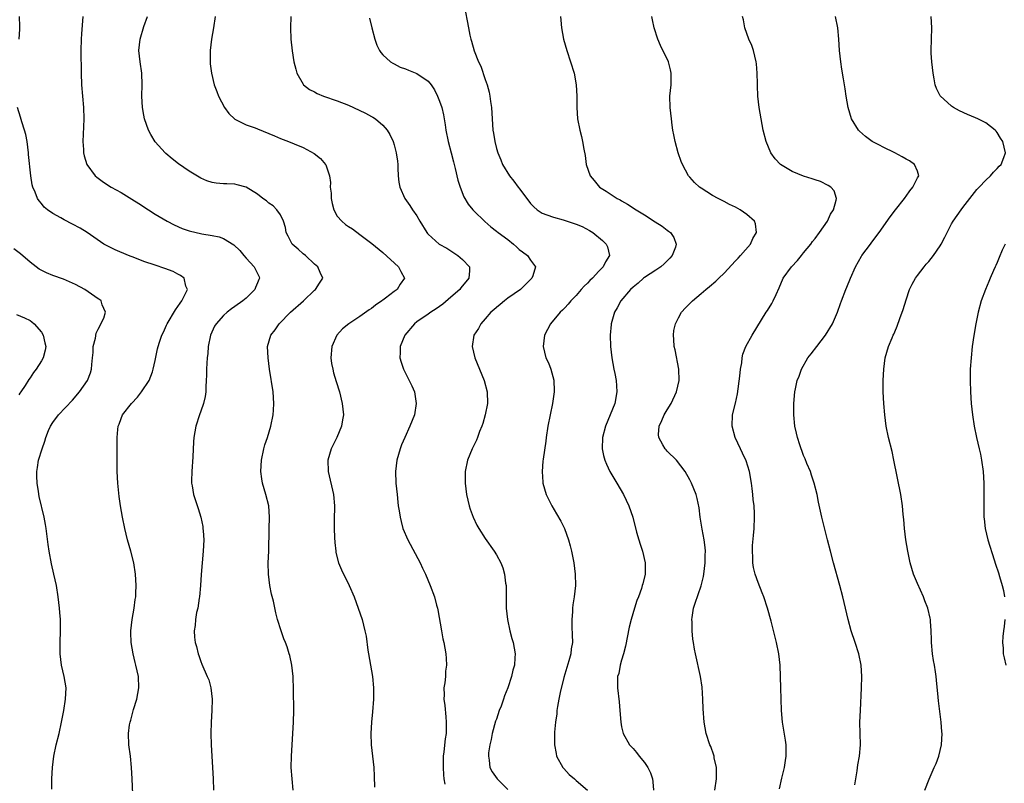
# Model space of a CAD drawing. Units: inches. Extents: x 2631000 to 2634000, y 1452000 to 1455000.
# Drawn here: x 2632695 to 2632868, y 1452854 to 1452988 of the extents above; entities that cross this region are included whole.
import ezdxf

# ---------------------------------------------------------------- set-up
doc = ezdxf.new("R2010")
doc.units = ezdxf.units.IN
doc.header["$MEASUREMENT"] = 0
doc.layers.add('LD26311452_10ft', color=51, linetype='Continuous')

msp = doc.modelspace()

# ---------------------------------------------------------------- linework, layer by layer
at = {"layer": 'LD26311452_10ft'}
for points, elevation in [([(2632773.3, 1452991), (2632774.09, 1452987), (2632774.32, 1452985.68), (2632774.47, 1452985), (2632774.63, 1452984.63), (2632775.07, 1452982.93), (2632775.85, 1452981), (2632776.23, 1452980.23), (2632777, 1452977.93), (2632777.34, 1452977), (2632777.71, 1452975.71), (2632777.84, 1452975), (2632777.95, 1452974.05), (2632778.1, 1452973), (2632778.21, 1452971), (2632778.37, 1452969), (2632778.47, 1452968.47), (2632778.69, 1452967), (2632779, 1452965.77), (2632779.23, 1452965), (2632779.77, 1452963.77), (2632780.07, 1452963), (2632781.26, 1452961), (2632782.07, 1452960.07), (2632782.8, 1452959), (2632782.9, 1452958.9), (2632785, 1452956.11), (2632785.54, 1452955.54), (2632786.13, 1452955), (2632787, 1452954.4), (2632787.86, 1452954.14), (2632789, 1452953.7), (2632790.74, 1452953.26), (2632793, 1452952.51), (2632794.05, 1452952.05), (2632795.37, 1452951.37), (2632795.94, 1452951), (2632797.63, 1452949.63), (2632798.3, 1452949), (2632798.49, 1452948.49), (2632798.87, 1452947), (2632798.15, 1452945.85), (2632797.77, 1452945), (2632797, 1452944.21), (2632795.88, 1452943), (2632795.43, 1452942.57), (2632795, 1452942.11), (2632794.43, 1452941.57), (2632793.89, 1452941), (2632793, 1452939.97), (2632792.06, 1452939), (2632791.58, 1452938.42), (2632791, 1452937.8), (2632790.61, 1452937.39), (2632790.19, 1452937), (2632788.48, 1452935), (2632787.45, 1452933), (2632787.18, 1452931), (2632787.7, 1452929), (2632788.12, 1452928.12), (2632788.55, 1452927), (2632789.06, 1452925.06), (2632789.12, 1452923.12), (2632789.11, 1452923), (2632788.84, 1452921), (2632788.42, 1452919), (2632788.02, 1452917), (2632787.72, 1452915), (2632787.65, 1452914.35), (2632787.19, 1452911.19), (2632787.17, 1452910.83), (2632787, 1452909), (2632787.13, 1452907.13), (2632787.15, 1452907), (2632787.74, 1452905), (2632788.14, 1452904.14), (2632788.71, 1452903), (2632789.57, 1452901.57), (2632790.31, 1452900.31), (2632790.94, 1452899), (2632791.67, 1452897), (2632791.96, 1452895.96), (2632792.18, 1452895), (2632792.57, 1452893), (2632792.84, 1452891), (2632792.86, 1452889), (2632792.65, 1452887), (2632792.42, 1452885.58), (2632792.36, 1452885), (2632792.35, 1452884.35), (2632792.24, 1452883), (2632792.27, 1452881.73), (2632792.33, 1452880.33), (2632792.35, 1452879), (2632792.15, 1452877.85), (2632792.08, 1452877), (2632791.73, 1452875.73), (2632790.84, 1452872.84), (2632790.19, 1452870.19), (2632789.97, 1452869), (2632789.7, 1452867.7), (2632789.61, 1452867), (2632789.58, 1452866.42), (2632789.36, 1452865), (2632789.21, 1452863.21), (2632789.18, 1452861), (2632789.49, 1452859.49), (2632789.57, 1452859), (2632790.68, 1452857), (2632790.82, 1452856.82), (2632791.79, 1452855.79), (2632792.71, 1452855), (2632793, 1452854.73), (2632795.01, 1452853)], 10490), ([(2632695.08, 1452985), (2632695.22, 1452986.77), (2632695.23, 1452987), (2632695.21, 1452987.21), (2632695.16, 1452989)], 10430), ([(2632706.27, 1452989), (2632706.24, 1452988.24), (2632706.04, 1452985.96), (2632705.99, 1452985), (2632705.94, 1452983), (2632706, 1452979), (2632706.07, 1452977), (2632706.4, 1452973), (2632706.46, 1452971), (2632706.42, 1452969.58), (2632706.33, 1452968.33), (2632706.28, 1452967), (2632706.4, 1452965.6), (2632706.41, 1452965), (2632706.51, 1452964.51), (2632706.99, 1452963), (2632708.44, 1452961), (2632708.74, 1452960.74), (2632709.89, 1452959.89), (2632711.23, 1452959), (2632713, 1452958.04), (2632714.9, 1452956.9), (2632716.14, 1452956.14), (2632717.84, 1452955), (2632719, 1452954.26), (2632721.1, 1452953), (2632722.35, 1452952.35), (2632723.75, 1452951.75), (2632725, 1452951.3), (2632727.22, 1452950.78), (2632729, 1452950.5), (2632730.25, 1452950.25), (2632731, 1452949.96), (2632732.84, 1452948.84), (2632733.86, 1452947.86), (2632734.58, 1452947), (2632735, 1452946.52), (2632736.41, 1452945), (2632737.25, 1452943.25), (2632737.35, 1452943), (2632737.22, 1452942.78), (2632737, 1452942.18), (2632736.65, 1452941.35), (2632736.53, 1452941), (2632735, 1452939.51), (2632734.42, 1452939), (2632733, 1452938.02), (2632732.4, 1452937.6), (2632731.63, 1452937), (2632731, 1452936.43), (2632729.7, 1452935), (2632729.45, 1452934.55), (2632728.72, 1452933), (2632728.33, 1452931), (2632728.24, 1452929.76), (2632728.14, 1452929), (2632728.06, 1452928.06), (2632728.02, 1452927), (2632728.02, 1452925.98), (2632727.98, 1452925), (2632727.89, 1452923.89), (2632727.89, 1452923), (2632727.8, 1452922.2), (2632727.49, 1452921), (2632727, 1452919.63), (2632726.76, 1452919), (2632726.13, 1452917), (2632725.81, 1452915), (2632725.75, 1452914.25), (2632725.6, 1452911.6), (2632725.42, 1452909), (2632725.39, 1452907.39), (2632725.41, 1452907), (2632725.51, 1452906.49), (2632725.75, 1452905), (2632726.53, 1452902.53), (2632727, 1452901), (2632727.35, 1452899.35), (2632727.4, 1452899), (2632727.42, 1452898.58), (2632727.54, 1452897), (2632727.44, 1452895), (2632727.25, 1452893), (2632727.07, 1452890.93), (2632726.97, 1452889), (2632726.8, 1452887), (2632726.74, 1452886.74), (2632726.48, 1452885), (2632726.26, 1452884.26), (2632726.07, 1452883), (2632726.04, 1452881.96), (2632725.85, 1452881), (2632725.93, 1452879.93), (2632726.04, 1452879), (2632726.25, 1452878.25), (2632726.54, 1452877), (2632726.66, 1452876.66), (2632727, 1452875.62), (2632727.17, 1452875.17), (2632728.16, 1452873), (2632728.4, 1452872.4), (2632728.8, 1452871), (2632729, 1452869), (2632728.94, 1452867), (2632728.84, 1452865), (2632728.79, 1452863), (2632728.83, 1452861), (2632729.09, 1452857), (2632729.19, 1452855), (2632729.24, 1452853)], 10440), ([(2632743.26, 1452853), (2632742.93, 1452857), (2632742.94, 1452859), (2632743.06, 1452861), (2632743.21, 1452863), (2632743.33, 1452865), (2632743.38, 1452867), (2632743.32, 1452870.68), (2632743.23, 1452873), (2632743.03, 1452875), (2632742.67, 1452876.67), (2632742.58, 1452877), (2632742.19, 1452878.19), (2632741.89, 1452879), (2632741.64, 1452879.64), (2632741.12, 1452881), (2632740.5, 1452883), (2632740.19, 1452884.19), (2632739.79, 1452886.21), (2632739.46, 1452887.46), (2632739.15, 1452889), (2632738.9, 1452891), (2632738.88, 1452893), (2632738.97, 1452895), (2632739.06, 1452898.94), (2632739.12, 1452901), (2632738.97, 1452903), (2632738.46, 1452905), (2632737.85, 1452907), (2632737.72, 1452907.72), (2632737.55, 1452909), (2632737.66, 1452911), (2632738.09, 1452913), (2632738.29, 1452913.71), (2632738.72, 1452915), (2632739.35, 1452917), (2632739.76, 1452919), (2632739.8, 1452919.8), (2632739.87, 1452921), (2632739.71, 1452923), (2632739.1, 1452927), (2632738.84, 1452929), (2632738.76, 1452931), (2632739.34, 1452933), (2632740.08, 1452933.92), (2632740.78, 1452935), (2632742.8, 1452937), (2632745.07, 1452939), (2632747, 1452940.86), (2632747.21, 1452941), (2632747.89, 1452942.11), (2632748.47, 1452943), (2632747.99, 1452943.99), (2632747.62, 1452945), (2632747, 1452945.47), (2632745.43, 1452947), (2632745, 1452947.3), (2632744.11, 1452948.11), (2632743.09, 1452949), (2632742.35, 1452950.35), (2632742.05, 1452951), (2632741.89, 1452951.89), (2632741.55, 1452953), (2632741, 1452954.1), (2632740.4, 1452955), (2632739.73, 1452955.73), (2632739, 1452956.19), (2632738.57, 1452956.57), (2632737.94, 1452957), (2632737, 1452957.73), (2632735, 1452958.96), (2632733.42, 1452959.42), (2632733, 1452959.49), (2632731.57, 1452959.57), (2632731, 1452959.59), (2632729.71, 1452959.71), (2632729, 1452959.82), (2632728.1, 1452960.1), (2632727, 1452960.56), (2632726.72, 1452960.72), (2632725, 1452961.79), (2632723.11, 1452963.11), (2632721.97, 1452963.97), (2632720.88, 1452964.88), (2632720.75, 1452965), (2632718.98, 1452966.98), (2632718.23, 1452968.23), (2632717.84, 1452969), (2632717.14, 1452971), (2632717, 1452971.63), (2632716.75, 1452973), (2632716.63, 1452975), (2632716.68, 1452977), (2632716.63, 1452979), (2632716.34, 1452981), (2632716.11, 1452983), (2632716.33, 1452985), (2632717, 1452987.2), (2632717.62, 1452989)], 10450), ([(2632729.53, 1452989), (2632729.25, 1452987), (2632728.9, 1452985), (2632728.65, 1452983), (2632728.67, 1452981.33), (2632728.66, 1452981), (2632728.67, 1452980.67), (2632728.9, 1452979), (2632729.39, 1452977), (2632729.81, 1452975.81), (2632730.12, 1452975), (2632731.17, 1452973), (2632731.94, 1452971.94), (2632733, 1452970.96), (2632735, 1452969.97), (2632736.56, 1452969.44), (2632737, 1452969.26), (2632739, 1452968.43), (2632739.98, 1452967.98), (2632741, 1452967.54), (2632742.44, 1452967), (2632743.42, 1452966.58), (2632745, 1452965.94), (2632746.93, 1452964.93), (2632748.05, 1452964.05), (2632748.95, 1452963), (2632749, 1452962.89), (2632749.62, 1452961), (2632749.8, 1452959.8), (2632749.76, 1452959), (2632749.92, 1452957.92), (2632749.92, 1452957), (2632750.11, 1452956.11), (2632750.4, 1452955), (2632751, 1452953.92), (2632751.79, 1452953), (2632752.45, 1452952.45), (2632753, 1452952.08), (2632753.66, 1452951.66), (2632755, 1452950.69), (2632757.09, 1452949.09), (2632759, 1452947.52), (2632761.78, 1452945), (2632762.18, 1452944.18), (2632762.81, 1452943), (2632762.08, 1452941.92), (2632761.54, 1452941), (2632761, 1452940.63), (2632759.5, 1452939.5), (2632759, 1452939.14), (2632758.83, 1452939), (2632757.73, 1452938.27), (2632757, 1452937.69), (2632756.59, 1452937.41), (2632755, 1452936.26), (2632753.04, 1452935), (2632751.93, 1452934.07), (2632750.92, 1452933), (2632750.07, 1452931), (2632749.9, 1452929), (2632750.01, 1452928.01), (2632750.2, 1452927), (2632750.36, 1452926.36), (2632750.84, 1452924.84), (2632751.38, 1452923), (2632751.87, 1452921), (2632751.99, 1452919.99), (2632752.08, 1452919), (2632751.92, 1452918.08), (2632751.77, 1452917), (2632750.93, 1452915), (2632749.94, 1452913), (2632749.36, 1452911), (2632749.4, 1452909), (2632750.35, 1452905), (2632750.53, 1452903), (2632750.49, 1452900.49), (2632750.49, 1452899), (2632750.55, 1452897.45), (2632750.56, 1452896.56), (2632750.73, 1452895), (2632750.77, 1452894.76), (2632751.23, 1452893), (2632751.76, 1452891.76), (2632753.1, 1452889), (2632753.95, 1452887), (2632754.7, 1452885), (2632755.37, 1452883), (2632755.87, 1452881), (2632756.06, 1452880.06), (2632756.4, 1452877.6), (2632756.5, 1452877), (2632757.22, 1452873), (2632757.39, 1452871), (2632757.38, 1452869), (2632757.21, 1452866.79), (2632757, 1452865), (2632756.88, 1452863), (2632756.99, 1452860.99), (2632757.23, 1452859), (2632757.41, 1452857), (2632757.49, 1452855.49), (2632757.54, 1452853.54)], 10460), ([(2632742.82, 1452989), (2632742.76, 1452987), (2632742.84, 1452985), (2632743.05, 1452982.95), (2632743.37, 1452981), (2632743.7, 1452979.7), (2632743.91, 1452979), (2632745, 1452977.09), (2632745.06, 1452977), (2632746.14, 1452976.14), (2632747, 1452975.73), (2632747.46, 1452975.46), (2632748.59, 1452975), (2632751, 1452974.18), (2632753, 1452973.41), (2632753.89, 1452973), (2632755.98, 1452971.98), (2632757, 1452971.39), (2632757.28, 1452971.28), (2632757.72, 1452971), (2632759, 1452969.87), (2632759.78, 1452969), (2632760.27, 1452968.27), (2632760.82, 1452967), (2632761, 1452966.42), (2632761.38, 1452965), (2632761.58, 1452963.58), (2632761.63, 1452963), (2632761.68, 1452962.32), (2632761.73, 1452961), (2632761.84, 1452959.84), (2632762.01, 1452959), (2632762.88, 1452957), (2632763.75, 1452955.75), (2632764.26, 1452955), (2632765, 1452953.96), (2632765.55, 1452953), (2632766.77, 1452951), (2632766.87, 1452950.87), (2632767, 1452950.74), (2632768.94, 1452949), (2632770.24, 1452948.24), (2632772.23, 1452947), (2632773, 1452946.28), (2632774.26, 1452945), (2632774.28, 1452944.28), (2632774.16, 1452943), (2632772.73, 1452941.27), (2632772.55, 1452941), (2632771, 1452939.65), (2632769.57, 1452938.43), (2632768.42, 1452937.58), (2632767.46, 1452937), (2632767, 1452936.65), (2632765, 1452935.3), (2632764.59, 1452935), (2632762.87, 1452933), (2632762.07, 1452931), (2632762.07, 1452929.93), (2632762.03, 1452929), (2632762.25, 1452928.25), (2632762.65, 1452927), (2632763.66, 1452925), (2632764.1, 1452924.1), (2632764.58, 1452923), (2632764.89, 1452921), (2632764.56, 1452919), (2632763.79, 1452917), (2632762.87, 1452915), (2632762.31, 1452913.69), (2632762.05, 1452913), (2632761.5, 1452911), (2632761.27, 1452909), (2632761.32, 1452907), (2632761.51, 1452905), (2632761.65, 1452903.65), (2632761.74, 1452903), (2632761.9, 1452902.1), (2632762.04, 1452901), (2632762.22, 1452900.22), (2632762.56, 1452899), (2632763.42, 1452897), (2632765.6, 1452893), (2632766.02, 1452892.02), (2632766.49, 1452891), (2632767.31, 1452889), (2632768.08, 1452887), (2632768.46, 1452885.54), (2632768.62, 1452885), (2632768.69, 1452884.69), (2632769.33, 1452881), (2632769.59, 1452879.59), (2632769.74, 1452879), (2632770.1, 1452877), (2632770.18, 1452876.18), (2632770.2, 1452875), (2632770.05, 1452873.95), (2632770.01, 1452873), (2632769.9, 1452871.9), (2632769.77, 1452871), (2632769.78, 1452869.78), (2632769.76, 1452869), (2632769.89, 1452867.89), (2632770.08, 1452865.92), (2632770.18, 1452865), (2632770.18, 1452864.18), (2632770.13, 1452863), (2632769.97, 1452862.03), (2632769.77, 1452859.77), (2632769.65, 1452859), (2632769.63, 1452858.37), (2632769.63, 1452857), (2632769.71, 1452855.71), (2632769.77, 1452855), (2632769.92, 1452854.08)], 10470), ([(2632756.68, 1452988.68), (2632757.08, 1452987), (2632757.63, 1452985), (2632757.97, 1452983.97), (2632758.41, 1452983), (2632758.64, 1452982.64), (2632759, 1452982.26), (2632760.34, 1452981), (2632760.75, 1452980.75), (2632761, 1452980.66), (2632762.09, 1452980.09), (2632763, 1452979.79), (2632763.54, 1452979.54), (2632765, 1452978.94), (2632767, 1452977.59), (2632767.5, 1452977), (2632768.11, 1452976.11), (2632768.65, 1452975), (2632769, 1452974.12), (2632769.4, 1452973), (2632769.69, 1452971.69), (2632769.97, 1452969.97), (2632770.08, 1452969), (2632770.5, 1452967), (2632771.06, 1452965), (2632771.43, 1452963.43), (2632771.76, 1452962.24), (2632772.21, 1452960.21), (2632772.62, 1452959), (2632773.28, 1452957.28), (2632774.02, 1452956.02), (2632774.86, 1452955), (2632775, 1452954.85), (2632776.93, 1452952.93), (2632778, 1452952), (2632779, 1452951.24), (2632779.28, 1452951), (2632781, 1452949.77), (2632781.96, 1452949), (2632782.5, 1452948.5), (2632783, 1452948.06), (2632783.6, 1452947.6), (2632784.45, 1452947), (2632785, 1452946.18), (2632785.88, 1452945), (2632785.41, 1452943.41), (2632785.23, 1452943), (2632784.1, 1452941.9), (2632783.22, 1452941), (2632781, 1452939.46), (2632780.39, 1452939), (2632779.64, 1452938.36), (2632779, 1452937.87), (2632778.56, 1452937.44), (2632778.03, 1452937), (2632777, 1452935.88), (2632776.22, 1452935), (2632775.82, 1452934.18), (2632775.04, 1452933), (2632774.73, 1452931), (2632775.2, 1452929), (2632776.84, 1452925), (2632777.36, 1452923), (2632777.39, 1452921), (2632777.02, 1452919), (2632776.57, 1452917.43), (2632776.43, 1452917), (2632776.04, 1452916.04), (2632775.65, 1452915), (2632775.46, 1452914.54), (2632774.72, 1452913), (2632773.91, 1452911), (2632773.49, 1452909), (2632773.48, 1452907), (2632773.73, 1452905), (2632774.18, 1452903), (2632774.38, 1452902.38), (2632774.87, 1452901), (2632775.57, 1452899.57), (2632775.89, 1452899), (2632777, 1452897.26), (2632778.6, 1452895), (2632779, 1452894.37), (2632779.75, 1452893), (2632780.12, 1452892.12), (2632780.42, 1452891), (2632780.59, 1452889.41), (2632780.68, 1452889), (2632780.7, 1452888.7), (2632780.7, 1452885.3), (2632780.71, 1452885), (2632780.91, 1452883), (2632781.35, 1452881), (2632781.69, 1452879.69), (2632781.91, 1452879), (2632782.27, 1452877), (2632782.25, 1452876.25), (2632782.15, 1452875), (2632781.89, 1452874.11), (2632781.64, 1452873), (2632780.98, 1452871), (2632780.41, 1452869.59), (2632780.23, 1452869), (2632779.81, 1452867.81), (2632779.49, 1452867), (2632779, 1452865.53), (2632778.85, 1452865.15), (2632778.23, 1452863), (2632778.05, 1452861.95), (2632777.81, 1452861), (2632777.61, 1452859.61), (2632777.58, 1452859), (2632777.73, 1452858.27), (2632777.84, 1452857), (2632778.23, 1452856.23), (2632779.11, 1452855), (2632781, 1452853.12)], 10480), ([(2632790.25, 1452989), (2632790.32, 1452988.32), (2632790.41, 1452987), (2632790.77, 1452985), (2632791.35, 1452983), (2632792.03, 1452981), (2632792.65, 1452979), (2632793.02, 1452977), (2632793.12, 1452975), (2632793.11, 1452973), (2632793.24, 1452971), (2632793.64, 1452969), (2632793.92, 1452967.92), (2632794.12, 1452967), (2632794.34, 1452965.66), (2632794.56, 1452964.56), (2632794.79, 1452963), (2632795.48, 1452961), (2632796.15, 1452960.15), (2632797.13, 1452959), (2632798.29, 1452958.29), (2632800.24, 1452957), (2632800.74, 1452956.74), (2632801, 1452956.58), (2632802.02, 1452956.02), (2632803.57, 1452955), (2632805, 1452954.14), (2632806.92, 1452952.92), (2632808.14, 1452952.14), (2632809, 1452951.44), (2632809.26, 1452951.26), (2632809.58, 1452951), (2632810.15, 1452950.15), (2632810.61, 1452949), (2632810.44, 1452948.44), (2632809.91, 1452947), (2632809.47, 1452946.53), (2632808.48, 1452945.52), (2632807.87, 1452945), (2632807, 1452944.42), (2632805, 1452943.12), (2632804.85, 1452943), (2632803.88, 1452942.12), (2632803, 1452941.4), (2632802.58, 1452941), (2632800.86, 1452939), (2632800.22, 1452937.78), (2632799.76, 1452937), (2632799.18, 1452935), (2632799.17, 1452934.83), (2632798.98, 1452932.98), (2632799.07, 1452931), (2632799.3, 1452929), (2632799.62, 1452927), (2632799.78, 1452926.22), (2632800.01, 1452925), (2632800.07, 1452924.07), (2632800.18, 1452923), (2632799.81, 1452921), (2632799, 1452919), (2632798.14, 1452917), (2632797.62, 1452915), (2632797.59, 1452913), (2632797.83, 1452911.82), (2632798.04, 1452911), (2632798.31, 1452910.3), (2632798.92, 1452909), (2632800.14, 1452907), (2632801.33, 1452905), (2632802.27, 1452903), (2632802.94, 1452901), (2632803.64, 1452898.36), (2632804.03, 1452897), (2632804.27, 1452896.27), (2632804.65, 1452895), (2632805.11, 1452893), (2632805.13, 1452891), (2632804.7, 1452889.3), (2632804.63, 1452889), (2632804.48, 1452888.48), (2632803.94, 1452887), (2632803.66, 1452886.34), (2632803.29, 1452885), (2632802.67, 1452883), (2632802.31, 1452881.69), (2632801.69, 1452878.31), (2632801.33, 1452877), (2632801, 1452875.85), (2632800.72, 1452875), (2632800.48, 1452873.52), (2632800.29, 1452873), (2632800.25, 1452872.25), (2632800.3, 1452871), (2632800.56, 1452868.56), (2632800.66, 1452867), (2632800.83, 1452865), (2632801, 1452864.18), (2632801.28, 1452863), (2632802.37, 1452861), (2632803, 1452860.32), (2632803.62, 1452859.62), (2632804.09, 1452859), (2632805, 1452857.91), (2632805.61, 1452857), (2632806.07, 1452856.07), (2632806.41, 1452855), (2632806.49, 1452854.49), (2632806.63, 1452853)], 10500), ([(2632817.4, 1452853), (2632817.66, 1452855), (2632817.68, 1452855.68), (2632817.65, 1452857), (2632817.29, 1452858.71), (2632817.25, 1452859), (2632817.2, 1452859.2), (2632816.68, 1452860.68), (2632816.53, 1452861), (2632815.88, 1452863), (2632815.5, 1452865), (2632815.32, 1452867.32), (2632815.28, 1452869), (2632815.14, 1452871.14), (2632814.86, 1452873), (2632813.97, 1452877), (2632813.82, 1452877.82), (2632813.62, 1452879), (2632813.54, 1452879.54), (2632813.4, 1452881), (2632813.38, 1452882.62), (2632813.35, 1452883), (2632813.38, 1452883.38), (2632813.64, 1452885), (2632813.91, 1452885.91), (2632815, 1452888.93), (2632815.41, 1452890.59), (2632815.47, 1452891), (2632815.69, 1452893), (2632815.7, 1452894.3), (2632815.72, 1452895), (2632815.66, 1452895.66), (2632815.48, 1452897), (2632815.13, 1452898.87), (2632814.8, 1452901), (2632814.62, 1452902.62), (2632814.29, 1452904.29), (2632814.08, 1452905), (2632813.28, 1452907), (2632813, 1452907.54), (2632812.17, 1452909), (2632810.64, 1452911), (2632809, 1452912.62), (2632808.82, 1452912.82), (2632808.67, 1452913), (2632808.27, 1452913.73), (2632807.52, 1452915), (2632807.5, 1452915.5), (2632807.58, 1452917), (2632808.04, 1452917.96), (2632808.5, 1452919), (2632809, 1452919.87), (2632809.7, 1452921), (2632810.66, 1452923), (2632811.14, 1452925), (2632811.08, 1452927), (2632810.4, 1452930.4), (2632810.25, 1452931), (2632810.19, 1452932.19), (2632810.1, 1452933), (2632810.2, 1452933.8), (2632810.46, 1452935), (2632811, 1452936.04), (2632811.55, 1452937), (2632812.24, 1452937.76), (2632813.44, 1452939), (2632815, 1452940.31), (2632815.79, 1452941), (2632816.47, 1452941.53), (2632817.55, 1452942.45), (2632818.09, 1452943), (2632819, 1452943.85), (2632821, 1452946.02), (2632821.46, 1452946.54), (2632821.9, 1452947), (2632823.67, 1452949), (2632824.06, 1452949.94), (2632824.69, 1452951), (2632824.53, 1452952.53), (2632824.36, 1452953), (2632823, 1452954.21), (2632821.84, 1452955), (2632821, 1452955.45), (2632819.97, 1452955.97), (2632819, 1452956.48), (2632817.95, 1452957), (2632817, 1452957.55), (2632815, 1452958.79), (2632814.7, 1452959), (2632813.82, 1452959.82), (2632813, 1452960.74), (2632812.78, 1452961), (2632811.69, 1452963), (2632811.49, 1452963.49), (2632810.94, 1452965), (2632810.39, 1452967), (2632810.19, 1452968.19), (2632810.02, 1452969), (2632809.91, 1452969.91), (2632809.74, 1452971), (2632809.53, 1452973), (2632809.5, 1452975), (2632809.68, 1452977), (2632809.69, 1452978.31), (2632809.73, 1452979), (2632809.6, 1452979.6), (2632809.24, 1452981), (2632807.86, 1452983.86), (2632807.36, 1452985), (2632806.69, 1452987), (2632806.4, 1452988.4), (2632806.3, 1452989)], 10510), ([(2632828.73, 1452853.27), (2632829.15, 1452855.15), (2632829.61, 1452857), (2632829.79, 1452858.21), (2632829.93, 1452859), (2632829.93, 1452859.93), (2632829.9, 1452861), (2632829.79, 1452861.79), (2632829.28, 1452865), (2632829.11, 1452867), (2632829.02, 1452869), (2632828.96, 1452871), (2632828.93, 1452872.93), (2632828.86, 1452875), (2632828.65, 1452877), (2632828.25, 1452879), (2632827.29, 1452882.71), (2632826.67, 1452885), (2632826.01, 1452887), (2632825.73, 1452887.73), (2632825, 1452889.49), (2632824.46, 1452891), (2632824.17, 1452892.17), (2632824.05, 1452893), (2632824.05, 1452893.95), (2632823.98, 1452895), (2632824.03, 1452896.03), (2632824.2, 1452897.8), (2632824.29, 1452899), (2632824.37, 1452901), (2632824.35, 1452901.65), (2632824.27, 1452903), (2632824.13, 1452904.13), (2632824.07, 1452905), (2632823.97, 1452906.03), (2632823.83, 1452907), (2632823.46, 1452909), (2632822.87, 1452910.88), (2632822.25, 1452912.25), (2632821.88, 1452913), (2632820.97, 1452915), (2632820.41, 1452917), (2632820.5, 1452919), (2632820.99, 1452921.01), (2632821.35, 1452922.65), (2632821.8, 1452925.8), (2632821.9, 1452927), (2632822.13, 1452928.13), (2632822.21, 1452929), (2632822.33, 1452929.67), (2632822.85, 1452931), (2632823.94, 1452933), (2632826.42, 1452937), (2632826.66, 1452937.34), (2632827.43, 1452938.57), (2632827.65, 1452939), (2632828.14, 1452940.14), (2632828.7, 1452941.3), (2632829.41, 1452943), (2632830.85, 1452945), (2632831.9, 1452946.1), (2632832.63, 1452947), (2632833, 1452947.42), (2632834.26, 1452949), (2632834.56, 1452949.44), (2632835, 1452949.97), (2632835.8, 1452951), (2632837.2, 1452953), (2632837.74, 1452954.26), (2632838.22, 1452955), (2632838.73, 1452956.73), (2632838.75, 1452957), (2632838.34, 1452958.34), (2632837.76, 1452959), (2632837.31, 1452959.31), (2632835.96, 1452959.96), (2632835, 1452960.28), (2632834.48, 1452960.48), (2632832.95, 1452960.95), (2632831, 1452961.76), (2632828.93, 1452963), (2632827.99, 1452963.99), (2632827.23, 1452965), (2632826.39, 1452967), (2632825.89, 1452969), (2632825.51, 1452971), (2632825.17, 1452973), (2632824.94, 1452975), (2632824.86, 1452976.86), (2632824.88, 1452977.13), (2632824.85, 1452979), (2632824.68, 1452980.68), (2632824.66, 1452981), (2632824.16, 1452983), (2632823.86, 1452983.86), (2632823.39, 1452985), (2632822.68, 1452987), (2632822.4, 1452988.4), (2632822.26, 1452989)], 10520), ([(2632842.01, 1452853.99), (2632842.15, 1452855), (2632842.41, 1452856.41), (2632842.5, 1452857.5), (2632842.8, 1452859), (2632842.97, 1452860.97), (2632842.88, 1452865), (2632842.97, 1452867), (2632843.18, 1452871), (2632843.25, 1452873), (2632843.13, 1452875), (2632842.7, 1452877), (2632842.04, 1452879), (2632841.35, 1452881), (2632840.8, 1452883), (2632840.37, 1452885), (2632839.91, 1452887), (2632839.37, 1452889), (2632838.22, 1452893), (2632837.7, 1452895), (2632837.21, 1452897), (2632836.2, 1452901), (2632835.63, 1452903.63), (2632835.37, 1452905), (2632834.87, 1452907), (2632834.4, 1452908.4), (2632834.18, 1452909), (2632833.57, 1452910.43), (2632833.25, 1452911.25), (2632833, 1452911.85), (2632832.69, 1452912.69), (2632832.56, 1452913), (2632832.32, 1452913.68), (2632831.91, 1452915), (2632831.76, 1452915.76), (2632831.47, 1452917), (2632831.29, 1452919), (2632831.3, 1452921), (2632831.47, 1452923), (2632831.56, 1452923.56), (2632831.86, 1452925), (2632832.21, 1452925.79), (2632832.6, 1452927), (2632833.76, 1452929), (2632834.31, 1452929.69), (2632835.29, 1452931), (2632836.83, 1452933), (2632838.07, 1452935), (2632838.97, 1452937), (2632839.48, 1452938.52), (2632839.67, 1452939), (2632840.39, 1452941), (2632840.58, 1452941.42), (2632841.22, 1452943), (2632842.12, 1452945), (2632843.16, 1452946.84), (2632843.25, 1452947), (2632844.76, 1452949), (2632845, 1452949.3), (2632846.27, 1452951), (2632848.21, 1452953.79), (2632849.13, 1452955), (2632850.73, 1452957), (2632850.83, 1452957.17), (2632851, 1452957.38), (2632851.65, 1452958.35), (2632852.22, 1452959), (2632853, 1452960.61), (2632853.24, 1452961), (2632853, 1452961.82), (2632852.49, 1452963), (2632851.61, 1452963.61), (2632851, 1452963.88), (2632850.33, 1452964.33), (2632849.05, 1452965), (2632847, 1452966.03), (2632846.34, 1452966.34), (2632845.03, 1452967.03), (2632843.88, 1452967.88), (2632842.83, 1452968.83), (2632842.66, 1452969), (2632841.42, 1452971), (2632840.83, 1452973), (2632840.47, 1452975), (2632840.28, 1452976.28), (2632839.98, 1452978.02), (2632839.71, 1452979.71), (2632839.52, 1452981), (2632839.31, 1452983), (2632839.18, 1452985), (2632839, 1452987), (2632838.57, 1452989)], 10530), ([(2632854.31, 1452853), (2632855.05, 1452854.95), (2632855.97, 1452857), (2632856.27, 1452857.73), (2632856.77, 1452859), (2632857.21, 1452861), (2632857.32, 1452863), (2632857.3, 1452863.3), (2632857.19, 1452865), (2632856.7, 1452868.7), (2632856.65, 1452869.35), (2632856.35, 1452872.35), (2632856.29, 1452873), (2632856.18, 1452873.82), (2632855.99, 1452875), (2632855.83, 1452875.83), (2632855.66, 1452877), (2632855.48, 1452879), (2632855.5, 1452879.5), (2632855.43, 1452881), (2632855.27, 1452882.73), (2632855.28, 1452883), (2632855.24, 1452883.24), (2632854.8, 1452885), (2632854.32, 1452886.32), (2632854.05, 1452887), (2632853, 1452889.32), (2632852.32, 1452891), (2632852, 1452892), (2632851.73, 1452893), (2632851.31, 1452895), (2632850.99, 1452897.01), (2632850.74, 1452899), (2632850.61, 1452900.61), (2632850.52, 1452901.48), (2632850.4, 1452903), (2632850.11, 1452905), (2632848.87, 1452911), (2632848.54, 1452912.54), (2632847.94, 1452915), (2632847.53, 1452917), (2632847.25, 1452919), (2632847.09, 1452921), (2632847, 1452923), (2632846.98, 1452925), (2632847.07, 1452927), (2632847.34, 1452929), (2632847.92, 1452931), (2632848.53, 1452932.53), (2632848.75, 1452933), (2632848.84, 1452933.16), (2632849, 1452933.57), (2632849.45, 1452934.55), (2632849.89, 1452935.89), (2632850.51, 1452937.49), (2632851, 1452939.2), (2632851.63, 1452941), (2632852.06, 1452941.94), (2632852.68, 1452943), (2632853, 1452943.46), (2632854.2, 1452945), (2632854.56, 1452945.44), (2632855, 1452945.94), (2632855.82, 1452947), (2632857, 1452948.7), (2632857.18, 1452949), (2632857.79, 1452950.21), (2632859, 1452952.52), (2632859.27, 1452953), (2632859.97, 1452954.03), (2632860.68, 1452955), (2632861, 1452955.39), (2632862.2, 1452957), (2632863.45, 1452958.55), (2632863.85, 1452959), (2632865, 1452960.2), (2632865.85, 1452961), (2632866.38, 1452961.63), (2632867, 1452962.24), (2632867.35, 1452962.65), (2632867.72, 1452963), (2632868.2, 1452964.2), (2632868.5, 1452965), (2632868, 1452967), (2632867.62, 1452967.62), (2632867, 1452968.58), (2632866.82, 1452968.82), (2632866.65, 1452969), (2632865, 1452970.3), (2632863.62, 1452971), (2632863.19, 1452971.19), (2632861.78, 1452971.78), (2632860.41, 1452972.41), (2632859.32, 1452973), (2632859, 1452973.23), (2632857.01, 1452975.01), (2632856.34, 1452976.34), (2632856.13, 1452977), (2632855.95, 1452978.05), (2632855.76, 1452979), (2632855.53, 1452981), (2632855.44, 1452982.56), (2632855.43, 1452983), (2632855.52, 1452987), (2632855.39, 1452989)], 10540), ([(2632715.15, 1452851), (2632714.97, 1452855), (2632714.86, 1452857), (2632714.65, 1452859), (2632714.39, 1452861), (2632714.31, 1452863), (2632714.5, 1452864.5), (2632714.59, 1452865), (2632714.7, 1452865.3), (2632715.19, 1452867.19), (2632715.76, 1452869), (2632715.97, 1452870.03), (2632716.14, 1452871), (2632716.06, 1452873), (2632715.62, 1452875), (2632715.48, 1452875.48), (2632715.14, 1452877), (2632714.8, 1452879), (2632714.74, 1452880.74), (2632714.73, 1452881), (2632714.96, 1452883), (2632715.29, 1452885), (2632715.46, 1452886.54), (2632715.57, 1452887), (2632715.62, 1452887.62), (2632715.66, 1452889), (2632715.55, 1452891), (2632715.24, 1452893), (2632714.73, 1452895), (2632714.13, 1452897), (2632713.64, 1452899), (2632713.26, 1452901), (2632712.91, 1452903), (2632712.64, 1452904.64), (2632712.41, 1452907), (2632712.3, 1452909), (2632712.29, 1452911), (2632712.31, 1452913.69), (2632712.31, 1452915), (2632712.41, 1452916.41), (2632712.49, 1452917), (2632712.65, 1452917.35), (2632713, 1452918.33), (2632713.28, 1452919), (2632714.85, 1452921), (2632715.89, 1452922.11), (2632716.62, 1452923), (2632717.94, 1452925), (2632718.51, 1452926.51), (2632718.67, 1452927), (2632719, 1452928.5), (2632719.42, 1452930.58), (2632719.52, 1452931), (2632719.75, 1452931.75), (2632720.17, 1452933), (2632720.48, 1452933.52), (2632721, 1452934.71), (2632721.11, 1452935), (2632722.56, 1452937.44), (2632723, 1452938.03), (2632723.37, 1452938.63), (2632723.68, 1452939), (2632724.41, 1452940.41), (2632724.66, 1452941), (2632724.41, 1452941.59), (2632724.08, 1452943), (2632723.46, 1452943.46), (2632723, 1452943.68), (2632722.15, 1452944.15), (2632720.72, 1452944.72), (2632719, 1452945.27), (2632717, 1452945.94), (2632715.44, 1452946.56), (2632714.3, 1452947), (2632711.98, 1452947.98), (2632711, 1452948.42), (2632709.97, 1452949), (2632709.38, 1452949.38), (2632707.03, 1452951.03), (2632705.79, 1452951.79), (2632704.49, 1452952.49), (2632703, 1452953.24), (2632702.43, 1452953.57), (2632701, 1452954.35), (2632700.06, 1452955), (2632699.49, 1452955.49), (2632699, 1452956.12), (2632698.58, 1452956.58), (2632698.31, 1452957), (2632697.9, 1452958.1), (2632697.5, 1452959), (2632697.39, 1452959.39), (2632697.12, 1452961), (2632696.74, 1452964.74), (2632696.73, 1452965), (2632696.47, 1452967), (2632696.25, 1452968.25), (2632696.03, 1452969), (2632695.53, 1452970.47), (2632695.31, 1452971.31), (2632694.8, 1452973)], 10430), ([(2632700.81, 1452853.19), (2632700.82, 1452855), (2632700.93, 1452857), (2632701.17, 1452859), (2632701.58, 1452861), (2632702.09, 1452863), (2632702.54, 1452865), (2632702.91, 1452867), (2632703.26, 1452869), (2632703.34, 1452871), (2632703, 1452873), (2632702.53, 1452875), (2632702.3, 1452877), (2632702.32, 1452879), (2632702.38, 1452881), (2632702.34, 1452883), (2632702.25, 1452884.25), (2632702.18, 1452885), (2632701.93, 1452887), (2632701.62, 1452889), (2632701.2, 1452891), (2632700.77, 1452892.77), (2632700.36, 1452895), (2632700.21, 1452896.21), (2632699.93, 1452898.07), (2632699.82, 1452899), (2632699.71, 1452899.71), (2632699.46, 1452901), (2632698.63, 1452904.63), (2632698.47, 1452905.53), (2632698.24, 1452907), (2632698.22, 1452908.22), (2632698.17, 1452909), (2632698.28, 1452909.72), (2632698.5, 1452911), (2632699.12, 1452913), (2632699.62, 1452914.38), (2632699.76, 1452915), (2632700.24, 1452916.24), (2632700.57, 1452917), (2632701, 1452917.63), (2632702, 1452919), (2632704.44, 1452921.56), (2632705.7, 1452923), (2632707.09, 1452925), (2632707.62, 1452926.38), (2632707.81, 1452927), (2632707.85, 1452927.85), (2632708, 1452929), (2632708.07, 1452929.93), (2632708.11, 1452931), (2632708.48, 1452932.48), (2632708.64, 1452933.36), (2632709, 1452934.04), (2632709.97, 1452935.97), (2632710.29, 1452937), (2632709.7, 1452938.3), (2632709.53, 1452939), (2632709.22, 1452939.22), (2632709, 1452939.35), (2632706.61, 1452941), (2632705, 1452941.89), (2632703.42, 1452942.58), (2632702.85, 1452942.85), (2632701, 1452943.48), (2632699.91, 1452943.91), (2632698.59, 1452944.59), (2632697, 1452945.8), (2632695.3, 1452947.3), (2632694.17, 1452948.17)], 10420), ([(2632868.4, 1452949), (2632867.91, 1452947.91), (2632867.39, 1452946.61), (2632867, 1452945.76), (2632866.77, 1452945.23), (2632866.66, 1452945), (2632866.37, 1452944.37), (2632865.79, 1452943), (2632865.58, 1452942.42), (2632864.96, 1452941), (2632864.23, 1452939), (2632863.67, 1452937), (2632863.26, 1452935), (2632862.92, 1452932.92), (2632862.65, 1452931), (2632862.43, 1452929), (2632862.3, 1452927), (2632862.27, 1452925), (2632862.32, 1452923), (2632862.46, 1452921), (2632862.68, 1452919), (2632862.99, 1452917), (2632863.41, 1452915), (2632863.87, 1452913), (2632864.07, 1452912.07), (2632864.27, 1452911), (2632864.54, 1452909), (2632864.67, 1452907), (2632864.69, 1452905), (2632864.66, 1452903), (2632864.69, 1452901), (2632864.71, 1452900.71), (2632864.92, 1452899), (2632865.4, 1452897), (2632866.49, 1452893.51), (2632866.75, 1452892.75), (2632867.24, 1452891.24), (2632867.42, 1452890.58), (2632867.9, 1452889), (2632868.12, 1452888.12), (2632868.32, 1452887)], 10550), ([(2632694.62, 1452936.62), (2632696.03, 1452936.03), (2632697, 1452935.55), (2632697.34, 1452935.34), (2632697.74, 1452935), (2632699, 1452933.52), (2632699.32, 1452933), (2632699.62, 1452931.62), (2632699.78, 1452931), (2632699.66, 1452930.34), (2632699.3, 1452929), (2632699, 1452928.49), (2632698.06, 1452927), (2632697.6, 1452926.4), (2632697, 1452925.46), (2632696.81, 1452925.19), (2632696.15, 1452924.15), (2632695.36, 1452923), (2632695.19, 1452922.81), (2632695, 1452922.51)], 10410), ([(2632868.38, 1452883), (2632868.24, 1452881.76), (2632868.13, 1452881), (2632868.04, 1452880.04), (2632867.97, 1452879), (2632868.05, 1452877.95), (2632868.09, 1452877), (2632868.25, 1452876.25), (2632868.55, 1452875)], 10550)]:
    msp.add_lwpolyline(points, dxfattribs=dict(at, elevation=elevation))

doc.saveas('drawing.dxf')
